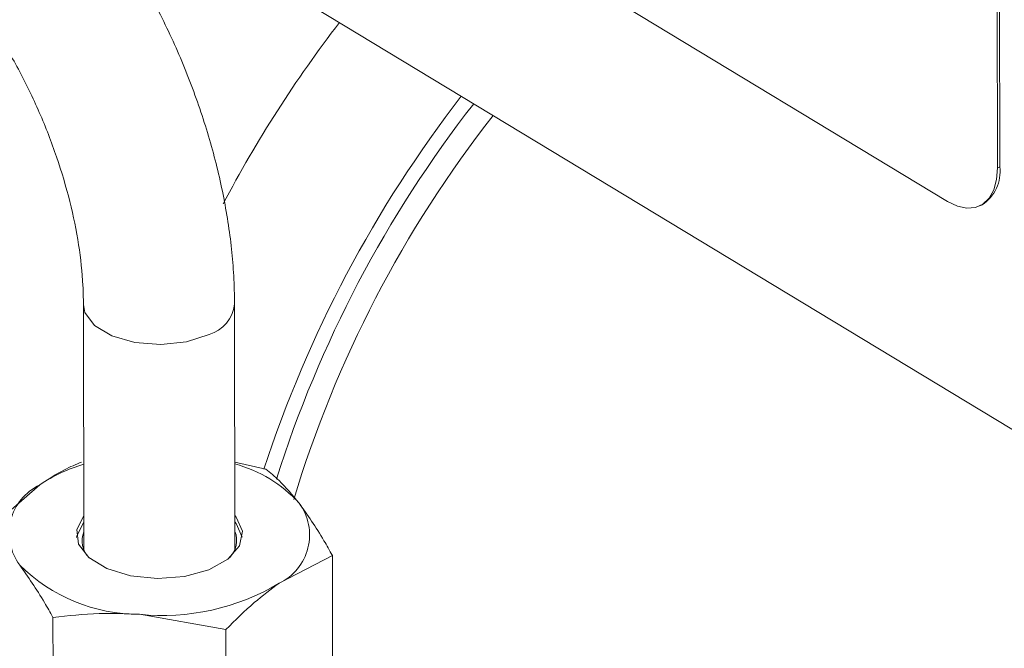
# Model space of a CAD drawing. Extents: x 19.1 to 29.8, y 0.6 to 8.7.
# Drawn here: x 24.6 to 24.7, y 4.1 to 4.1 of the extents above; entities that cross this region are included whole.
import ezdxf

# ---------------------------------------------------------------- set-up
doc = ezdxf.new("R2010")
doc.units = 0
doc.header["$MEASUREMENT"] = 0
doc.layers.get('0').update_dxf_attribs({"linetype": 'CONTINUOUS'})
doc.layers.add('D7', color=7, linetype='CONTINUOUS')

# ---------------------------------------------------------------- blocks, each defined once
blk = doc.blocks.new('A$C01A1181B')
at = {"lineweight": 15}
for p, q in [((5.01247461277471, 1.115688678850518), (5.040059007213173, 1.099014158899731)), ((5.047044185353087, 1.088282168244572), (5.005667593695392, 1.113293948170751)), ((5.041779362207862, 1.10017211750769), (5.041764683577, 1.108972581927221)), ((5.041857432764999, 1.100209105154875), (5.041842754134137, 1.109009569574406)), ((5.041779362207862, 1.10017211750769), (5.041857432764999, 1.100209105154875)), ((5.041170312332824, 1.098860875729752), (5.041248382889961, 1.098897863376939)), ((5.010272503546446, 1.095464252233617), (5.010286593454339, 1.087016752306868)), ((5.015494909126204, 1.087025439455585), (5.015480819218297, 1.095472939382333)), ((5.015489908333507, 1.090023627681566), (5.01656045484259, 1.089784114816911)), ((5.006929286555362, 1.087649609682591), (5.008763783735773, 1.089243714404647)), ((5.015538443429136, 1.088135166742335), (5.015492965067025, 1.088190985736951)), ((5.015538810394901, 1.087915155131846), (5.01549333203279, 1.087970974126463)), ((5.015747240316614, 1.087442937580304), (5.015538810394901, 1.087915155131846)), ((5.018851516632679, 1.086811897673137), (5.017015960564521, 1.085852641256146)), ((5.018863374940096, 1.079702337289016), (5.018851516632679, 1.086811897673137)), ((5.015181463384124, 1.08425853653409), (5.012200376420921, 1.084785388688987)), ((5.009232206652882, 1.077567832154696), (5.009220348345465, 1.084677392538818)), ((5.015193321691541, 1.077148976149969), (5.015181463384124, 1.08425853653409))]:
    blk.add_line(p, q, dxfattribs=at)
at = {"lineweight": 15, "flags": 128}
for points in [[(5.040059007213173, 1.099014158899731), (5.040395277226338, 1.0988531186721), (5.040718483548588, 1.098782816358176), (5.041016205542206, 1.098805953636457), (5.041277001917962, 1.098921641354314), (5.041490850417389, 1.099125433697628), (5.041649532962566, 1.099409499040934), (5.041746951472291, 1.099762920912394), (5.041779362207862, 1.10017211750769)], [(5.010272519018855, 1.095460534490336), (5.010324371911906, 1.095188868504211), (5.01065517539439, 1.094738921515304), (5.011253922872683, 1.094376984014938), (5.012048396564296, 1.094146711007287), (5.012942771216871, 1.094075876815541), (5.013829172047721, 1.094173025088626), (5.014600686034768, 1.09442643831105)], [(5.01028464939516, 1.088182298588237), (5.010041138623237, 1.087705739285504), (5.010097807658241, 1.087202212651478), (5.010457040204273, 1.086736176712792), (5.011079907840923, 1.086358133694693), (5.011898913194969, 1.086109050424136), (5.012825304328118, 1.08601591893841), (5.013758692386659, 1.086088831479076), (5.014597930291444, 1.086319886841), (5.015252073593359, 1.086684046590523), (5.015650235715569, 1.087141848368265), (5.01574926961402, 1.08764368224808), (5.015538443429136, 1.088135166742335), (5.015538443429136, 1.088135166742335)], [(5.010285016360939, 1.087962286977749), (5.010041505589015, 1.087485727675015), (5.010032870949658, 1.08743340636553)]]:
    blk.add_lwpolyline(points, dxfattribs=at)
at = {"lineweight": 15}
for centre, radius, start, end in [((5.053518824196971, 1.078679721257219), 0.04343776073095793, 142.4125185176293, 152.2224853557114), ((5.057136565694933, 1.076501610204295), 0.04275913054724172, 142.3200839886981, 161.8984328676423), ((5.056337197901968, 1.076974866172153), 0.04133895462836985, 142.0829247364769, 162.4498247454995), ((5.056206342235768, 1.077055209703927), 0.04041052635571939, 141.9282782628951, 163.1883810752822), ((5.040510724309115, 1.100037561079441), 0.001357590157225791, 302.9125820800074, 7.259257583689488), ((5.014259404930144, 1.095606896876804), 0.001228802351005326, 286.1250534805877, 353.7142385267219), ((5.011858682568501, 1.084629372715185), 0.00555612706945365, 106.4889002742673, 123.8502699602188), ((5.014312623661681, 1.085541248330165), 0.004578417701871445, 42.1791345031968, 75.09844632605059), ((5.009558050373158, 1.087578061573732), 0.001845334344882403, 115.4941426569531, 216.480280298651), ((5.016221693927136, 1.087518294087062), 0.001845334344883394, 295.4941426570248, 36.48028029862969), ((5.011073322568336, 1.08732036464675), 0.0008467487032040421, 158.4858977994176, 224.5935851603296), ((5.014698888583951, 1.08732808912837), 0.0008538416678079442, 315.9079430459783, 21.39596417556984), ((5.012182597195547, 1.090610309503502), 0.005824947947941504, 225.1465833689981, 270.1748815899389), ((5.013002448073223, 1.092564236983863), 0.007820089496299386, 264.1130754319091, 300.8792868902124)]:
    blk.add_arc(centre, radius, start, end, dxfattribs=at)
for points, knots in [([(5.015480819218297, 1.095472939382333), (5.015474689054997, 1.095796215637161), (5.015457149673708, 1.096721160898689), (5.015281098781713, 1.098298598523327), (5.014901588216631, 1.100193537157146), (5.014348731108697, 1.10209248392627), (5.013637178720515, 1.103965916171244), (5.012777917336734, 1.105786007017215), (5.011785134421956, 1.107527577720946), (5.010668888043341, 1.109156042117451), (5.009578479172887, 1.110523513772049), (5.008830469621842, 1.111263261196408), (5.008521580080895, 1.111568738903227)], [0, 0, 0, 0, 0.05858035265047518, 0.1676077930047445, 0.2761368023016946, 0.3842249677078525, 0.4919956860372419, 0.5996362285343608, 0.7073583393465096, 0.8153142746576885, 0.9237342774005843, 0.9999999999999999, 0.9999999999999999, 0.9999999999999999, 0.9999999999999999]), ([(5.002891007616753, 1.109451341601245), (5.003054465838076, 1.109347915058445), (5.003530389459328, 1.109046779181767), (5.004356512924119, 1.108390378868465), (5.005342572666322, 1.107428102532355), (5.006307142090165, 1.106286467167461), (5.007218378344149, 1.104994079688854), (5.008048351821287, 1.103581449633859), (5.008772231907685, 1.102085327494882), (5.009369261434173, 1.100546398052709), (5.009824700155519, 1.099007032331652), (5.010126780423349, 1.09751393874741), (5.010256600527057, 1.096332773384823), (5.010268538287534, 1.095680809300742), (5.010272503546446, 1.095464252233617)], [0, 0, 0, 0, 0.04632866590195907, 0.1348901649832587, 0.2242662016866472, 0.3145760974035661, 0.4056992331074549, 0.4974092047459279, 0.5894464747761067, 0.6815444425035515, 0.773355860577852, 0.8646032099757485, 0.9550264616387485, 1, 1, 1, 1]), ([(5.008763783735773, 1.089243714404647), (5.00904955950395, 1.089431706442568), (5.009536135707108, 1.089751791146096), (5.010012749251132, 1.089948022420353), (5.010209438292506, 1.090029003210146)], [0, 0, 0, 0, 0.5873196558528483, 1, 1, 1, 1]), ([(5.01656045484259, 1.089784114816911), (5.016711806521897, 1.089661049072012), (5.017088609027624, 1.089354666736138), (5.017474542293783, 1.088892160196387), (5.017705456293754, 1.088615430397557)], [0, 0, 0, 0, 0.4016737601624649, 1, 1, 1, 1]), ([(5.017705456293754, 1.088615430397557), (5.01799299830661, 1.088207306303774), (5.018378952965975, 1.087659499762266), (5.018755502222703, 1.086984111535992), (5.018851516632679, 1.086811897673137)], [0, 0, 0, 0, 0.7450150059531199, 1, 1, 1, 1]), ([(5.009220348345465, 1.084677392538818), (5.009124333935475, 1.084849606401672), (5.008747784678746, 1.085524994627946), (5.008361830019382, 1.086072801169454), (5.00807428800654, 1.086480925263237)], [0, 0, 0, 0, 0.254984994046955, 1, 1, 1, 1]), ([(5.017015960564521, 1.085852641256146), (5.016730475347728, 1.08564031665057), (5.01611222491853, 1.085180503774792), (5.015507141581352, 1.084581137563202), (5.015181463384124, 1.08425853653409)], [0, 0, 0, 0, 0.4617630709364249, 1, 1, 1, 1]), ([(5.012200376420921, 1.084785388688987), (5.011736660389474, 1.084804284683896), (5.010732431033261, 1.084845206091646), (5.009749433772413, 1.0847361113549), (5.009220348345465, 1.084677392538818)], [0, 0, 0, 0, 0.4617630709363978, 0.9999999999999999, 0.9999999999999999, 0.9999999999999999, 0.9999999999999999])]:
    blk.add_open_spline(points, degree=3, knots=knots, dxfattribs=at)

msp = doc.modelspace()

# ---------------------------------------------------------------- block references
at = {"layer": 'D7', "color": 7, "linetype": 'Continuous'}
msp.add_blockref('A$C01A1181B', (19.64024134722863, 3.000855438263555), dxfattribs=at)

doc.saveas('drawing.dxf')
